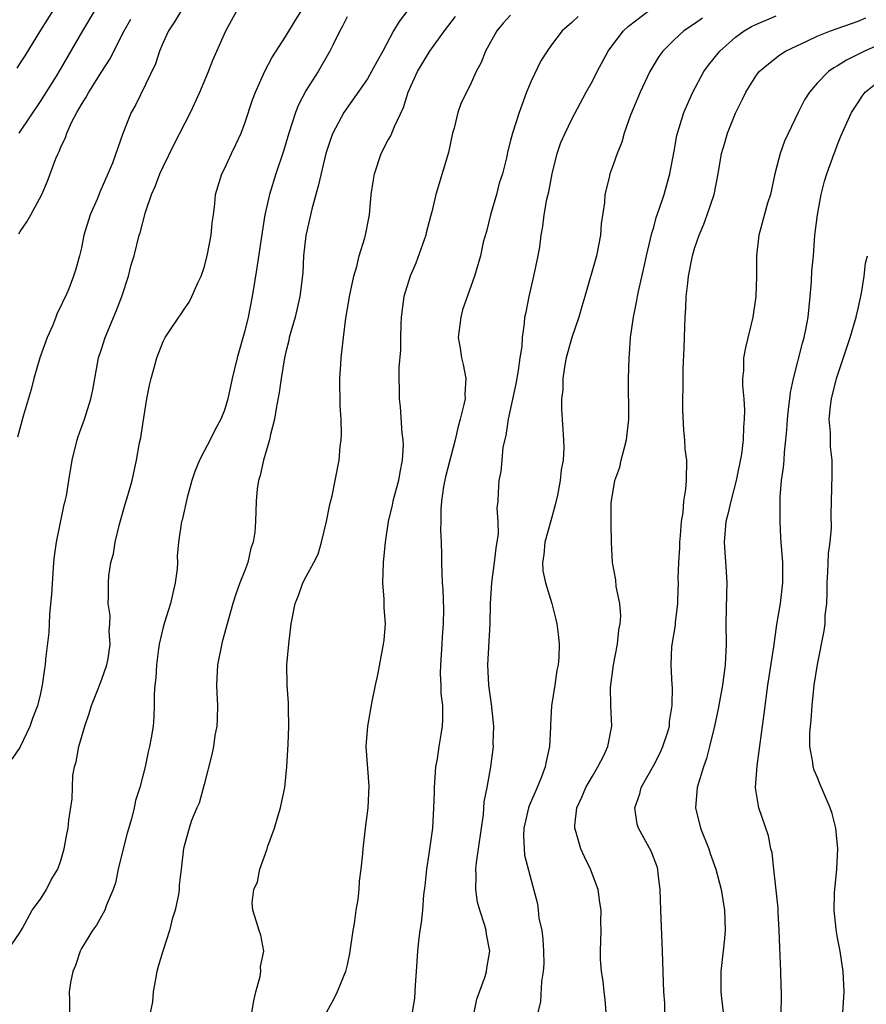
# Model space of a CAD drawing. Units: inches. Extents: x 2532000 to 2535000, y 1560000 to 1563000.
# Drawn here: x 2534557 to 2534640, y 1560374 to 1560470 of the extents above; entities that cross this region are included whole.
import ezdxf

# ---------------------------------------------------------------- set-up
doc = ezdxf.new("R2010")
doc.units = ezdxf.units.IN
doc.header["$MEASUREMENT"] = 0
doc.layers.add('LD25321560_2ft', color=33, linetype='Continuous')

msp = doc.modelspace()

# ---------------------------------------------------------------- linework, layer by layer
at = {"layer": 'LD25321560_2ft'}
for points, elevation in [([(2534555.741, 1560379), (2534557, 1560380.838), (2534557.243, 1560381.244), (2534558.192, 1560383), (2534559, 1560384.073), (2534559.578, 1560385), (2534560.029, 1560385.971), (2534560.683, 1560387), (2534561, 1560387.856), (2534561.307, 1560389), (2534561.571, 1560390.429), (2534561.698, 1560391), (2534561.782, 1560391.782), (2534562.112, 1560393.888), (2534562.121, 1560395), (2534562.179, 1560396.179), (2534562.331, 1560397), (2534562.487, 1560397.513), (2534562.751, 1560399), (2534563, 1560399.884), (2534563.342, 1560401), (2534563.771, 1560402.229), (2534564.001, 1560403), (2534564.638, 1560404.639), (2534564.828, 1560405.172), (2534565, 1560405.582), (2534565.498, 1560407), (2534565.614, 1560407.614), (2534565.825, 1560409), (2534565.722, 1560410.278), (2534565.783, 1560411), (2534565.818, 1560411.819), (2534565.623, 1560413), (2534565.663, 1560413.663), (2534565.639, 1560415), (2534565.702, 1560415.702), (2534565.894, 1560417), (2534566.148, 1560417.852), (2534566.318, 1560419), (2534566.733, 1560420.733), (2534567.288, 1560422.712), (2534567.55, 1560423.55), (2534567.956, 1560425), (2534568.397, 1560427), (2534568.689, 1560428.689), (2534568.804, 1560429.196), (2534569, 1560430.528), (2534569.42, 1560433), (2534569.668, 1560434.332), (2534569.818, 1560435), (2534570.155, 1560436.155), (2534570.376, 1560437), (2534571, 1560438.621), (2534571.212, 1560439), (2534571.592, 1560439.593), (2534572.536, 1560441), (2534572.739, 1560441.261), (2534573, 1560441.689), (2534573.546, 1560442.453), (2534573.806, 1560443), (2534574.426, 1560444.426), (2534574.715, 1560445), (2534575, 1560445.858), (2534575.307, 1560447), (2534575.708, 1560449), (2534575.801, 1560450.199), (2534575.923, 1560451), (2534576.058, 1560452.058), (2534576.137, 1560453), (2534576.74, 1560455), (2534577, 1560455.502), (2534577.685, 1560457), (2534578.121, 1560457.88), (2534578.639, 1560459), (2534579, 1560459.975), (2534579.744, 1560462.256), (2534580.023, 1560463), (2534580.965, 1560465.035), (2534581.642, 1560466.358), (2534583, 1560468.467), (2534583.958, 1560470.042), (2534584.588, 1560471)], 7686), ([(2534556.231, 1560397.769), (2534557, 1560398.91), (2534557.046, 1560399), (2534557.981, 1560401), (2534558.239, 1560401.761), (2534558.734, 1560403), (2534559, 1560404.036), (2534559.201, 1560405), (2534559.412, 1560406.588), (2534559.498, 1560407), (2534559.534, 1560407.534), (2534559.856, 1560410.144), (2534559.87, 1560411), (2534559.916, 1560411.916), (2534560.113, 1560413.887), (2534560.32, 1560417), (2534560.37, 1560417.63), (2534560.561, 1560419), (2534561.327, 1560422.673), (2534561.428, 1560423), (2534561.53, 1560423.53), (2534561.781, 1560425), (2534562.096, 1560427), (2534562.59, 1560429), (2534562.687, 1560429.313), (2534563.292, 1560431), (2534563.921, 1560433), (2534564.109, 1560433.89), (2534564.683, 1560437), (2534565, 1560437.943), (2534565.315, 1560439), (2534566.415, 1560441.585), (2534566.968, 1560443), (2534567.623, 1560445), (2534567.889, 1560446.111), (2534568.174, 1560447), (2534568.667, 1560449), (2534568.757, 1560449.243), (2534569.262, 1560451.262), (2534569.86, 1560453), (2534570.218, 1560453.782), (2534570.672, 1560455), (2534571, 1560455.707), (2534572.085, 1560457.915), (2534573.669, 1560461), (2534574.582, 1560463), (2534575.438, 1560465), (2534575.865, 1560466.134), (2534576.271, 1560467), (2534577.122, 1560469), (2534578.261, 1560471)], 7684), ([(2534560.235, 1560471), (2534559, 1560469.048), (2534557.459, 1560466.541), (2534557, 1560465.85), (2534556.675, 1560465.325)], 7676), ([(2534572.798, 1560471), (2534572.124, 1560469.876), (2534571.54, 1560469), (2534571, 1560467.846), (2534570.635, 1560467), (2534570.247, 1560465.753), (2534568.293, 1560461.707), (2534567.876, 1560461), (2534567.059, 1560458.941), (2534566.039, 1560456.039), (2534565.605, 1560455), (2534564.794, 1560453.206), (2534564.532, 1560452.531), (2534563.861, 1560451), (2534563.245, 1560449), (2534563, 1560447.781), (2534562.804, 1560447), (2534562.424, 1560445.575), (2534562.238, 1560445), (2534561.763, 1560443.763), (2534561.451, 1560443), (2534561.292, 1560442.708), (2534561, 1560442.059), (2534560.622, 1560441.378), (2534560.509, 1560441), (2534560.198, 1560440.198), (2534559.654, 1560439), (2534558.936, 1560437), (2534558.353, 1560435), (2534558.09, 1560433.91), (2534557.297, 1560431.297), (2534556.755, 1560429.244)], 7682), ([(2534556.904, 1560459), (2534559, 1560462.067), (2534560.558, 1560464.558), (2534561, 1560465.278), (2534563.151, 1560469), (2534564.337, 1560471)], 7678), ([(2534594.933, 1560471), (2534594.087, 1560469.913), (2534593.556, 1560469), (2534592.5, 1560467), (2534591.96, 1560466.04), (2534591.405, 1560465), (2534591, 1560464.313), (2534588.688, 1560461), (2534587.621, 1560459), (2534587.445, 1560458.554), (2534586.935, 1560457), (2534586.183, 1560453.817), (2534585.945, 1560453), (2534585.552, 1560451.552), (2534584.97, 1560448.97), (2534584.747, 1560447), (2534584.66, 1560445.34), (2534584.393, 1560443), (2534583.917, 1560441), (2534583.339, 1560439), (2534583.287, 1560438.713), (2534583, 1560437.6), (2534582.864, 1560437), (2534582.543, 1560435), (2534582.37, 1560433.63), (2534582.058, 1560432.058), (2534581.902, 1560431), (2534581.507, 1560429.508), (2534581.41, 1560429), (2534580.815, 1560427), (2534580.511, 1560425.489), (2534580.339, 1560425), (2534580.213, 1560424.214), (2534580.109, 1560423), (2534580.039, 1560421), (2534579.976, 1560419.976), (2534579.827, 1560419), (2534579.595, 1560418.405), (2534579.282, 1560417), (2534579, 1560416.227), (2534578.514, 1560415), (2534578.113, 1560413.887), (2534577.833, 1560413), (2534576.768, 1560409.232), (2534576.328, 1560407), (2534576.234, 1560405), (2534576.249, 1560404.249), (2534576.308, 1560403), (2534576.294, 1560401.706), (2534576.246, 1560401), (2534576.071, 1560400.071), (2534575.923, 1560399), (2534575.782, 1560398.218), (2534575, 1560395.285), (2534574.539, 1560393.461), (2534574.294, 1560393), (2534573.769, 1560391.769), (2534573.536, 1560391), (2534573, 1560389.01), (2534572.775, 1560387), (2534572.575, 1560385.425), (2534572.566, 1560385), (2534572.511, 1560384.512), (2534572.185, 1560383), (2534571.886, 1560382.114), (2534571.608, 1560381), (2534570.958, 1560379), (2534570.518, 1560377.482), (2534570.396, 1560377), (2534570.241, 1560376.241), (2534570.029, 1560375), (2534569.957, 1560374.043), (2534569.419, 1560371.418)], 7690), ([(2534605, 1560470.533), (2534604.261, 1560469.739), (2534603.638, 1560469), (2534602.554, 1560467), (2534602.118, 1560465.882), (2534601.647, 1560465), (2534601, 1560463.599), (2534600.687, 1560463), (2534600.146, 1560461.854), (2534599.846, 1560461), (2534599.479, 1560459.478), (2534599.328, 1560459), (2534598.922, 1560457.078), (2534597.67, 1560453), (2534597.303, 1560451.303), (2534597.162, 1560450.838), (2534596.753, 1560449.247), (2534596.709, 1560449), (2534595.744, 1560446.256), (2534595.182, 1560445), (2534594.56, 1560443), (2534594.302, 1560441), (2534594.262, 1560440.262), (2534594.227, 1560439), (2534594.23, 1560437.77), (2534594.051, 1560436.051), (2534594.059, 1560435), (2534594.092, 1560433.908), (2534594.087, 1560433), (2534594.207, 1560432.206), (2534594.363, 1560429.637), (2534594.462, 1560429), (2534594.479, 1560428.478), (2534594.398, 1560427), (2534594.163, 1560425.837), (2534594.03, 1560425), (2534593.485, 1560423), (2534593.407, 1560422.593), (2534593.015, 1560421), (2534592.732, 1560419), (2534592.538, 1560417), (2534592.47, 1560415), (2534592.601, 1560413.399), (2534592.589, 1560412.589), (2534592.713, 1560411), (2534592.594, 1560409.406), (2534592.543, 1560409), (2534591.981, 1560406.019), (2534591.745, 1560405), (2534591.411, 1560403.411), (2534590.983, 1560400.983), (2534590.834, 1560399), (2534591.113, 1560395.113), (2534591.037, 1560393), (2534590.77, 1560391), (2534590.53, 1560389), (2534590.51, 1560388.51), (2534590.356, 1560387), (2534590.173, 1560385.827), (2534590.135, 1560385), (2534590.047, 1560384.047), (2534589.849, 1560383), (2534589.698, 1560381.698), (2534589.566, 1560381), (2534589.246, 1560378.754), (2534589, 1560377.66), (2534588.833, 1560377), (2534588.022, 1560375), (2534587.69, 1560374.31), (2534587, 1560373.004)], 7694), ([(2534601.428, 1560373), (2534601.709, 1560374.291), (2534601.953, 1560375), (2534602.509, 1560376.509), (2534602.639, 1560377), (2534602.675, 1560377.325), (2534602.974, 1560379), (2534602.644, 1560380.644), (2534602.612, 1560381), (2534602.495, 1560381.505), (2534601.984, 1560383), (2534601.768, 1560383.767), (2534601.588, 1560385), (2534601.619, 1560386.381), (2534601.59, 1560387), (2534601.656, 1560387.656), (2534602.348, 1560392.348), (2534602.427, 1560393.574), (2534602.719, 1560395), (2534603.068, 1560397), (2534603.322, 1560399), (2534603.309, 1560399.309), (2534603.361, 1560401), (2534603.146, 1560403.146), (2534603, 1560404.044), (2534602.873, 1560405), (2534602.772, 1560407), (2534602.994, 1560411), (2534603.027, 1560413), (2534603.156, 1560415), (2534603.44, 1560417), (2534603.592, 1560418.408), (2534603.811, 1560419.81), (2534603.786, 1560421), (2534603.692, 1560422.308), (2534603.768, 1560423), (2534603.827, 1560423.827), (2534603.883, 1560425), (2534604.09, 1560425.909), (2534604.167, 1560427), (2534604.288, 1560428.288), (2534604.581, 1560429.419), (2534604.794, 1560431), (2534605.532, 1560434.468), (2534605.785, 1560435.784), (2534605.942, 1560437), (2534606.132, 1560438.132), (2534606.161, 1560439), (2534606.372, 1560440.371), (2534606.407, 1560441), (2534606.52, 1560441.48), (2534606.808, 1560443), (2534607.288, 1560445), (2534607.712, 1560447), (2534607.853, 1560447.852), (2534607.996, 1560449), (2534608.14, 1560449.86), (2534608.278, 1560451), (2534608.541, 1560452.541), (2534608.743, 1560453.257), (2534609.056, 1560455), (2534609.568, 1560457), (2534609.929, 1560458.07), (2534610.348, 1560459), (2534611, 1560460.358), (2534612.399, 1560463), (2534613, 1560464.067), (2534613.468, 1560465), (2534614.54, 1560467), (2534615, 1560467.638), (2534616.034, 1560469), (2534616.547, 1560469.453), (2534618.606, 1560471)], 7698), ([(2534556.873, 1560449.127), (2534557, 1560449.366), (2534557.675, 1560450.325), (2534558.054, 1560451), (2534559.124, 1560453), (2534559.699, 1560454.301), (2534560.501, 1560456.501), (2534560.718, 1560457), (2534560.821, 1560457.179), (2534561, 1560457.613), (2534561.444, 1560458.556), (2534561.578, 1560459), (2534562.078, 1560460.078), (2534562.549, 1560461), (2534563, 1560461.784), (2534563.486, 1560462.514), (2534563.733, 1560463), (2534565, 1560465.03), (2534565.771, 1560466.23), (2534567.185, 1560469), (2534567.852, 1560470.149)], 7680), ([(2534589, 1560470.366), (2534588.546, 1560469.454), (2534588.278, 1560469), (2534587.6, 1560467.6), (2534587.326, 1560467), (2534586.157, 1560465), (2534585, 1560463.194), (2534584.24, 1560461.759), (2534583.961, 1560461), (2534583.312, 1560459), (2534582.783, 1560457.216), (2534582.035, 1560455), (2534581.407, 1560453), (2534580.964, 1560451), (2534580.69, 1560449.31), (2534580.178, 1560445.822), (2534579.719, 1560443), (2534579.329, 1560441), (2534579, 1560439.654), (2534578.244, 1560437), (2534577.769, 1560435), (2534577.331, 1560433), (2534577, 1560431.906), (2534576.641, 1560431), (2534576.059, 1560429.941), (2534575.602, 1560429), (2534575, 1560427.877), (2534574.56, 1560427), (2534574.112, 1560425.888), (2534573.822, 1560425), (2534573.367, 1560423.367), (2534572.861, 1560421.139), (2534572.813, 1560421), (2534572.515, 1560419), (2534572.385, 1560417.615), (2534572.397, 1560417), (2534572.378, 1560416.377), (2534572.192, 1560415), (2534571.732, 1560413), (2534571.119, 1560411.118), (2534571, 1560410.671), (2534570.613, 1560409), (2534570.536, 1560408.536), (2534570.35, 1560407), (2534570.3, 1560405.7), (2534570.193, 1560405), (2534570.117, 1560404.117), (2534570.139, 1560403), (2534570.099, 1560401.901), (2534570.017, 1560401), (2534569.835, 1560399.835), (2534569.683, 1560399), (2534569.532, 1560398.468), (2534569.25, 1560397), (2534568.737, 1560395), (2534568.281, 1560393.719), (2534568.178, 1560393), (2534567.918, 1560391.918), (2534567.487, 1560390.513), (2534567.099, 1560389), (2534566.61, 1560387), (2534566.332, 1560385.668), (2534566.108, 1560385), (2534565.433, 1560383.433), (2534565.3, 1560383), (2534564.468, 1560381.532), (2534564.076, 1560381), (2534563, 1560379.231), (2534562.877, 1560379), (2534562.43, 1560377.57), (2534562.177, 1560377), (2534561.928, 1560375.928), (2534561.811, 1560375), (2534561.845, 1560374.155), (2534561.854, 1560373)], 7688), ([(2534579.67, 1560373), (2534579.871, 1560374.129), (2534580.081, 1560375), (2534580.495, 1560376.495), (2534580.555, 1560377), (2534580.522, 1560377.478), (2534580.861, 1560379), (2534580.558, 1560380.558), (2534580.393, 1560381), (2534580.15, 1560381.85), (2534579.764, 1560383), (2534579.725, 1560383.725), (2534579.87, 1560385), (2534580.221, 1560385.779), (2534580.47, 1560387), (2534581.195, 1560389), (2534581.262, 1560389.262), (2534581.899, 1560391), (2534582.245, 1560392.245), (2534582.48, 1560393), (2534582.906, 1560395), (2534583.105, 1560397), (2534583.227, 1560399.227), (2534583.297, 1560401), (2534583.273, 1560402.726), (2534583.282, 1560403.282), (2534583.149, 1560405), (2534583.117, 1560407), (2534583.292, 1560409), (2534583.544, 1560411), (2534583.923, 1560413), (2534584.241, 1560413.759), (2534584.684, 1560415), (2534585, 1560415.63), (2534585.753, 1560417), (2534586.174, 1560417.826), (2534586.507, 1560419), (2534586.985, 1560421), (2534587.323, 1560422.678), (2534587.529, 1560423.529), (2534587.836, 1560425), (2534588.224, 1560427), (2534588.324, 1560428.324), (2534588.418, 1560429), (2534588.461, 1560429.538), (2534588.41, 1560431), (2534588.32, 1560432.32), (2534588.3, 1560435), (2534588.403, 1560436.404), (2534588.423, 1560437), (2534588.647, 1560439), (2534588.885, 1560440.885), (2534589.216, 1560442.784), (2534589.243, 1560443), (2534589.647, 1560445), (2534589.945, 1560445.945), (2534590.186, 1560447), (2534590.74, 1560448.74), (2534590.807, 1560449), (2534591.16, 1560450.84), (2534591.188, 1560451), (2534591.365, 1560453), (2534591.593, 1560454.407), (2534591.667, 1560455), (2534592.343, 1560457), (2534593, 1560458.272), (2534593.271, 1560458.729), (2534593.393, 1560459), (2534593.629, 1560459.629), (2534594.521, 1560461.479), (2534594.976, 1560463), (2534595.902, 1560465), (2534597.09, 1560467), (2534598.521, 1560469), (2534599.615, 1560470.385)], 7692), ([(2534611.612, 1560470.388), (2534611, 1560469.801), (2534610.045, 1560469), (2534609, 1560467.608), (2534608.563, 1560467), (2534607.953, 1560466.047), (2534607, 1560464.08), (2534606.56, 1560463), (2534605.826, 1560461), (2534605.172, 1560459), (2534605, 1560458.279), (2534604.731, 1560457.269), (2534604.587, 1560456.587), (2534604.197, 1560455), (2534603.893, 1560454.108), (2534603.609, 1560453), (2534603.034, 1560451), (2534602.641, 1560449.359), (2534602.329, 1560448.328), (2534602.045, 1560447), (2534601.464, 1560445), (2534600.303, 1560441.697), (2534600.118, 1560441), (2534599.869, 1560439), (2534600.051, 1560437.949), (2534600.193, 1560437), (2534600.349, 1560436.349), (2534600.633, 1560435), (2534600.532, 1560433.468), (2534600.539, 1560433), (2534600.44, 1560432.44), (2534600.08, 1560431), (2534599.827, 1560430.173), (2534599.586, 1560429), (2534598.617, 1560425.384), (2534598.439, 1560424.439), (2534598.233, 1560423), (2534598.164, 1560422.164), (2534598.174, 1560421), (2534598.143, 1560420.143), (2534598.217, 1560419), (2534598.254, 1560417.746), (2534598.232, 1560417), (2534598.291, 1560415), (2534598.356, 1560414.356), (2534598.436, 1560412.435), (2534598.413, 1560411), (2534598.289, 1560409.711), (2534598.26, 1560409), (2534598.132, 1560407), (2534598.111, 1560406.111), (2534598.172, 1560405), (2534598.178, 1560404.178), (2534598.331, 1560403), (2534598.331, 1560401.669), (2534598.299, 1560401), (2534598.186, 1560400.186), (2534597.975, 1560399), (2534597.808, 1560397.807), (2534597.655, 1560397), (2534597.512, 1560395), (2534597.512, 1560394.488), (2534597.47, 1560393), (2534597.352, 1560391), (2534597, 1560388.51), (2534596.764, 1560387), (2534596.613, 1560385.387), (2534596.493, 1560384.493), (2534596.376, 1560383), (2534596.251, 1560381.749), (2534596.103, 1560381), (2534595.979, 1560379.979), (2534595.879, 1560379), (2534595.765, 1560377), (2534595.651, 1560375.651), (2534595.601, 1560374.399), (2534595.365, 1560373)], 7696), ([(2534623.77, 1560470.23), (2534623, 1560469.692), (2534621.941, 1560469), (2534621, 1560468.128), (2534619.897, 1560467), (2534619.52, 1560466.48), (2534618.619, 1560465), (2534617.665, 1560463), (2534616.743, 1560460.743), (2534616.123, 1560459), (2534615.881, 1560458.119), (2534615.416, 1560457), (2534615, 1560455.779), (2534614.707, 1560455), (2534614.637, 1560454.637), (2534614.228, 1560453), (2534614.196, 1560452.196), (2534613.878, 1560450.122), (2534613.808, 1560449), (2534613.403, 1560447), (2534612.278, 1560443), (2534611.975, 1560442.026), (2534611.684, 1560441), (2534610.98, 1560439), (2534610.446, 1560437), (2534610.311, 1560436.312), (2534610.128, 1560435), (2534610.107, 1560433.893), (2534609.99, 1560433), (2534609.979, 1560431.979), (2534610.193, 1560429), (2534610.215, 1560428.215), (2534610.131, 1560427), (2534609.942, 1560426.058), (2534609.847, 1560425), (2534609.576, 1560423.576), (2534609.376, 1560422.624), (2534608.926, 1560421.074), (2534608.362, 1560419), (2534608.259, 1560417.741), (2534608.134, 1560417), (2534608.169, 1560416.169), (2534608.417, 1560415), (2534609.033, 1560413), (2534609.411, 1560411.411), (2534609.529, 1560411), (2534609.681, 1560409.681), (2534609.738, 1560409), (2534609.708, 1560407.708), (2534609.644, 1560407), (2534609.532, 1560406.468), (2534609.329, 1560405), (2534609.018, 1560402.982), (2534608.893, 1560401.107), (2534608.9, 1560400.9), (2534608.804, 1560399), (2534608.475, 1560397.525), (2534608.397, 1560397), (2534608.023, 1560396.023), (2534607.601, 1560395), (2534606.813, 1560393.187), (2534606.752, 1560393), (2534606.305, 1560391), (2534606.26, 1560390.26), (2534606.368, 1560388.368), (2534607, 1560385.912), (2534607.627, 1560383.627), (2534607.707, 1560383), (2534607.779, 1560382.221), (2534608.053, 1560381), (2534608.157, 1560380.157), (2534608.231, 1560379), (2534608.249, 1560377.751), (2534608.201, 1560377), (2534608.015, 1560376.015), (2534607.928, 1560374.072), (2534607.665, 1560373)], 7700), ([(2534614.368, 1560373), (2534614.258, 1560374.258), (2534614.146, 1560375), (2534614.046, 1560376.046), (2534613.883, 1560377), (2534613.804, 1560378.196), (2534613.793, 1560379), (2534613.875, 1560381), (2534613.843, 1560381.843), (2534613.878, 1560383), (2534613.729, 1560383.729), (2534613.56, 1560385), (2534612.81, 1560387), (2534612.221, 1560388.221), (2534611.875, 1560389), (2534611.41, 1560390.59), (2534611.274, 1560391), (2534611.286, 1560391.286), (2534611.479, 1560393), (2534611.963, 1560394.037), (2534612.377, 1560395), (2534613, 1560396.09), (2534613.55, 1560397), (2534614.124, 1560398.124), (2534614.53, 1560399), (2534614.908, 1560401), (2534614.807, 1560403), (2534614.78, 1560404.78), (2534615.057, 1560407), (2534615.449, 1560409), (2534615.602, 1560410.398), (2534615.725, 1560411), (2534615.782, 1560411.782), (2534615.683, 1560413), (2534615.34, 1560414.66), (2534615.314, 1560415.314), (2534614.977, 1560417), (2534614.873, 1560419), (2534614.828, 1560420.827), (2534614.84, 1560421), (2534614.844, 1560422.844), (2534615.201, 1560425), (2534615.673, 1560426.327), (2534615.821, 1560427), (2534616.097, 1560428.097), (2534616.347, 1560429), (2534616.561, 1560431), (2534616.571, 1560432.571), (2534616.528, 1560433.471), (2534616.541, 1560435), (2534616.589, 1560437), (2534616.643, 1560437.356), (2534616.743, 1560439), (2534617.033, 1560441), (2534617.368, 1560442.633), (2534617.415, 1560443), (2534617.512, 1560443.512), (2534618.067, 1560445.933), (2534618.289, 1560447), (2534618.807, 1560449.193), (2534619, 1560449.804), (2534619.259, 1560450.741), (2534619.54, 1560451.541), (2534620.015, 1560453), (2534620.583, 1560455), (2534621, 1560457.212), (2534621.26, 1560458.74), (2534621.324, 1560459), (2534621.497, 1560459.497), (2534621.954, 1560461), (2534622.822, 1560463), (2534623.897, 1560465), (2534624.356, 1560465.644), (2534625.487, 1560467), (2534627, 1560468.357), (2534627.867, 1560469), (2534628.582, 1560469.418), (2534629, 1560469.625), (2534631, 1560470.445)], 7702), ([(2534620.107, 1560373), (2534620.087, 1560373.913), (2534620, 1560375), (2534619.96, 1560375.96), (2534619.878, 1560379), (2534619.701, 1560383), (2534619.65, 1560385), (2534619.452, 1560386.548), (2534619.411, 1560387), (2534619.318, 1560387.318), (2534618.752, 1560388.752), (2534617.5, 1560391), (2534617.391, 1560391.391), (2534617.158, 1560393), (2534617.641, 1560394.359), (2534617.769, 1560395), (2534619, 1560397.188), (2534619.627, 1560398.372), (2534619.903, 1560399), (2534620.343, 1560400.343), (2534620.536, 1560401), (2534620.544, 1560401.455), (2534620.825, 1560403), (2534620.836, 1560404.836), (2534620.813, 1560405), (2534620.7, 1560407), (2534620.792, 1560408.792), (2534621.122, 1560410.877), (2534621.137, 1560411.137), (2534621.35, 1560413), (2534621.351, 1560413.352), (2534621.416, 1560415), (2534621.406, 1560415.406), (2534621.467, 1560417), (2534621.559, 1560418.441), (2534621.562, 1560419), (2534621.621, 1560419.621), (2534621.713, 1560421), (2534621.876, 1560421.876), (2534621.947, 1560423), (2534622.161, 1560424.161), (2534622.198, 1560425), (2534622.229, 1560427), (2534622.085, 1560428.086), (2534622.055, 1560429), (2534621.943, 1560429.944), (2534621.846, 1560431.846), (2534621.841, 1560433), (2534621.89, 1560434.11), (2534621.88, 1560435), (2534621.902, 1560435.902), (2534621.993, 1560437.992), (2534622.002, 1560439), (2534622.059, 1560440.059), (2534622.077, 1560441), (2534622.142, 1560441.858), (2534622.195, 1560443), (2534622.327, 1560444.326), (2534622.418, 1560445), (2534622.799, 1560447), (2534623, 1560447.695), (2534623.446, 1560449), (2534623.909, 1560450.091), (2534624.25, 1560451), (2534624.914, 1560453), (2534625.308, 1560455), (2534625.631, 1560457), (2534625.971, 1560458.029), (2534626.23, 1560459), (2534627, 1560460.955), (2534627.693, 1560462.307), (2534628.021, 1560463), (2534629, 1560464.547), (2534629.334, 1560465), (2534630.223, 1560465.777), (2534631.341, 1560466.659), (2534631.891, 1560467), (2534633, 1560467.535), (2534633.977, 1560467.977), (2534635, 1560468.474), (2534636.297, 1560469), (2534639, 1560469.94), (2534639.749, 1560470.251)], 7704), ([(2534643, 1560468.484), (2534639.621, 1560467), (2534637.864, 1560466.136), (2534637, 1560465.585), (2534636.616, 1560465.384), (2534636.113, 1560465), (2534635, 1560463.858), (2534634.233, 1560463), (2534633.759, 1560462.241), (2534633.143, 1560461), (2534631.811, 1560458.189), (2534631.371, 1560457), (2534630.851, 1560455), (2534630.424, 1560453), (2534630.154, 1560452.153), (2534629.378, 1560449.378), (2534629.289, 1560449), (2534629.077, 1560447), (2534629.058, 1560445), (2534628.986, 1560443), (2534628.712, 1560441), (2534627.983, 1560438.017), (2534627.784, 1560437), (2534627.779, 1560435.779), (2534627.695, 1560435), (2534627.69, 1560434.31), (2534627.816, 1560433), (2534627.891, 1560431.89), (2534627.87, 1560431), (2534627.774, 1560430.226), (2534627.749, 1560429), (2534627.591, 1560427.592), (2534627.086, 1560425), (2534626.564, 1560423), (2534626.267, 1560421.733), (2534626.067, 1560421), (2534625.883, 1560419), (2534626.087, 1560416.087), (2534626.148, 1560415), (2534626.112, 1560413.888), (2534626.069, 1560411), (2534626.092, 1560409), (2534625.996, 1560407), (2534625.731, 1560405), (2534625.318, 1560402.682), (2534624.946, 1560401), (2534624.478, 1560399), (2534624.175, 1560397.825), (2534623.868, 1560397), (2534623.252, 1560395), (2534623.098, 1560393), (2534623.595, 1560391), (2534624.39, 1560389), (2534624.529, 1560388.529), (2534625.085, 1560387), (2534625.604, 1560385), (2534625.943, 1560383), (2534626.01, 1560381), (2534625.913, 1560379.913), (2534625.588, 1560377), (2534625.586, 1560375), (2534625.624, 1560374.376), (2534625.792, 1560373)], 7706), ([(2534631.485, 1560373), (2534631.518, 1560374.482), (2534631.511, 1560375), (2534631.483, 1560375.483), (2534631.456, 1560377), (2534631.346, 1560379.346), (2534631.288, 1560381), (2534631.189, 1560382.811), (2534631.187, 1560383.187), (2534630.75, 1560387), (2534630.588, 1560388.588), (2534630.473, 1560389), (2534630.25, 1560390.25), (2534629.282, 1560393), (2534629, 1560394.768), (2534628.971, 1560395), (2534629.117, 1560397.117), (2534629.819, 1560402.181), (2534630.187, 1560405), (2534630.75, 1560408.75), (2534631.053, 1560410.947), (2534631.397, 1560413), (2534631.631, 1560415), (2534631.643, 1560415.643), (2534631.63, 1560417), (2534631.487, 1560419), (2534631.441, 1560419.441), (2534631.37, 1560421), (2534631.387, 1560422.613), (2534631.366, 1560423), (2534631.379, 1560423.38), (2534631.523, 1560425), (2534631.72, 1560426.281), (2534631.765, 1560427), (2534631.793, 1560427.793), (2534631.942, 1560429), (2534632.031, 1560429.969), (2534632.081, 1560431), (2534632.239, 1560432.239), (2534632.308, 1560433), (2534632.385, 1560433.615), (2534632.694, 1560435), (2534633.559, 1560438.441), (2534633.731, 1560439), (2534633.932, 1560439.931), (2534634.126, 1560441), (2534634.325, 1560443), (2534634.433, 1560444.433), (2534634.488, 1560445.512), (2534634.626, 1560447), (2534634.786, 1560449), (2534635.015, 1560451), (2534635.394, 1560453), (2534635.721, 1560454.279), (2534635.953, 1560455), (2534636.647, 1560457), (2534636.76, 1560457.24), (2534637, 1560457.885), (2534637.322, 1560458.678), (2534637.433, 1560459), (2534638.353, 1560461), (2534639, 1560461.978), (2534639.39, 1560462.61), (2534639.693, 1560463), (2534641, 1560464.042)], 7708), ([(2534637.5, 1560373), (2534637.641, 1560375), (2534637.548, 1560377), (2534637.236, 1560379), (2534637, 1560380.274), (2534636.874, 1560380.873), (2534636.857, 1560381.143), (2534636.654, 1560383), (2534636.702, 1560384.702), (2534636.721, 1560385), (2534636.937, 1560387), (2534637.027, 1560389), (2534636.835, 1560391), (2534636.461, 1560392.461), (2534636.286, 1560393), (2534635.291, 1560395.291), (2534635, 1560396.033), (2534634.703, 1560396.702), (2534634.615, 1560397), (2534634.578, 1560397.422), (2534634.289, 1560399), (2534634.296, 1560400.296), (2534634.346, 1560401), (2534634.412, 1560401.588), (2534634.515, 1560403), (2534634.71, 1560405), (2534635.018, 1560407.018), (2534635.688, 1560410.312), (2534635.776, 1560411), (2534635.797, 1560411.797), (2534635.928, 1560413), (2534635.981, 1560414.019), (2534635.976, 1560415), (2534636.048, 1560416.048), (2534636.11, 1560417.89), (2534636.263, 1560419), (2534636.396, 1560420.396), (2534636.353, 1560421.647), (2534636.404, 1560423), (2534636.464, 1560425.536), (2534636.458, 1560427), (2534636.315, 1560428.315), (2534636.291, 1560429), (2534636.288, 1560429.712), (2534636.175, 1560431), (2534636.299, 1560432.299), (2534636.393, 1560433), (2534636.893, 1560435), (2534638.227, 1560439), (2534638.806, 1560441), (2534638.832, 1560441.168), (2534639, 1560441.828), (2534639.323, 1560443.323), (2534639.587, 1560445), (2534639.731, 1560446.269), (2534639.917, 1560447)], 7710)]:
    msp.add_lwpolyline(points, dxfattribs=dict(at, elevation=elevation))

doc.saveas('drawing.dxf')
